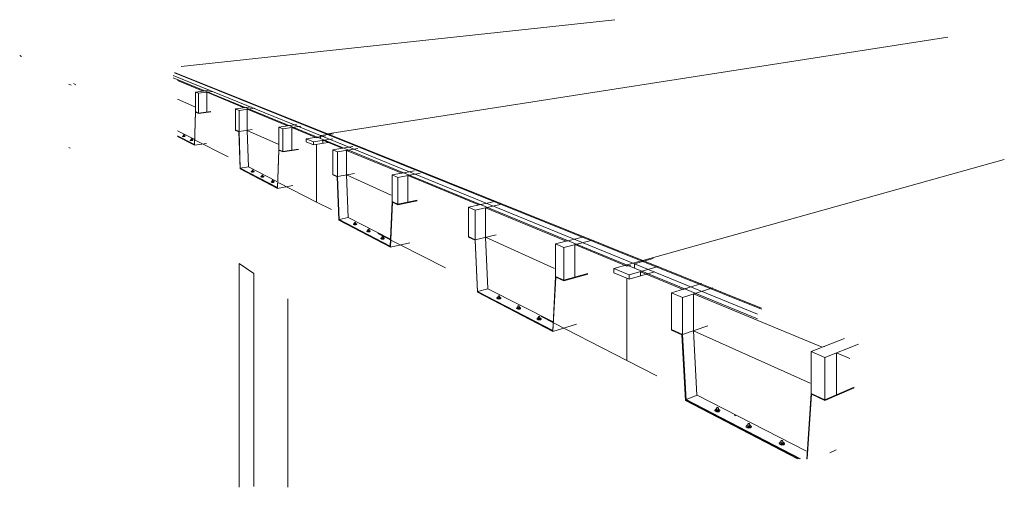
# Model space of a CAD drawing. Units: millimetres. Extents: x 185849 to 187565, y 6300 to 8546.
# Drawn here: x 187539 to 187565, y 8534 to 8546 of the extents above; entities that cross this region are included whole.
import ezdxf

# ---------------------------------------------------------------- set-up
doc = ezdxf.new("R2010")
doc.units = ezdxf.units.MM
doc.layers.add('S-BEAM', color=12, linetype='Continuous', lineweight=25)
doc.layers.add('S-COLS', color=52, linetype='Continuous', lineweight=18)

msp = doc.modelspace()

# ---------------------------------------------------------------- linework, layer by layer
at = {"layer": 'S-BEAM', "color": 8, "lineweight": 18}
for p, q in [((187555.005, 8545.882), (187543.676, 8544.655)), ((187543.676, 8544.655), (187555.005, 8545.882)), ((187547.499, 8542.895), (187563.703, 8545.424)), ((187543.497, 8544.502), (187547.499, 8542.895)), ((187547.499, 8542.88), (187543.497, 8544.49)), ((187543.468, 8544.421), (187547.314, 8542.851)), ((187547.314, 8542.774), (187543.468, 8544.362)), ((187543.578, 8544.295), (187544.252, 8544.016)), ((187544.41, 8544.036), (187544.046, 8543.991)), ((187544.125, 8543.958), (187544.046, 8543.991)), ((187544.046, 8543.991), (187544.046, 8543.479)), ((187544.493, 8544.003), (187544.125, 8543.958)), ((187544.252, 8544.016), (187544.293, 8544.022)), ((187544.389, 8543.99), (187544.34, 8543.984)), ((187544.34, 8543.984), (187545.318, 8543.58)), ((187544.34, 8543.471), (187544.34, 8543.984)), ((187543.578, 8543.809), (187544.029, 8543.606)), ((187544.029, 8543.606), (187543.578, 8543.809)), ((187544.125, 8543.443), (187544.125, 8543.958)), ((187544.046, 8543.479), (187544.02, 8542.612)), ((187544.023, 8542.602), (187544.049, 8543.469)), ((187544.125, 8543.443), (187544.046, 8543.479)), ((187544.046, 8543.479), (187544.125, 8543.443)), ((187544.049, 8543.469), (187544.125, 8543.434)), ((187544.445, 8543.485), (187544.125, 8543.443)), ((187544.445, 8543.485), (187544.125, 8543.443)), ((187544.445, 8543.477), (187544.125, 8543.434)), ((187545.505, 8543.605), (187545.094, 8543.549)), ((187545.185, 8543.511), (187545.094, 8543.549)), ((187545.094, 8543.549), (187545.094, 8542.999)), ((187545.6, 8543.567), (187545.185, 8543.511)), ((187545.185, 8542.958), (187545.185, 8543.511)), ((187545.318, 8543.58), (187545.373, 8543.587)), ((187545.445, 8543.546), (187545.401, 8543.54)), ((187545.401, 8543.54), (187546.449, 8543.106)), ((187545.401, 8543.54), (187545.401, 8542.989)), ((187544.125, 8543.434), (187544.125, 8543.443)), ((187543.58, 8542.98), (187544.009, 8542.762)), ((187545.185, 8542.958), (187545.094, 8542.999)), ((187545.094, 8542.999), (187545.094, 8542.99)), ((187545.094, 8542.999), (187545.185, 8542.958)), ((187545.094, 8542.99), (187545.181, 8542.95)), ((187545.181, 8542.95), (187545.212, 8541.983)), ((187545.532, 8543.009), (187545.185, 8542.958)), ((187545.185, 8542.958), (187545.532, 8543.009)), ((187545.216, 8541.99), (187545.185, 8542.958)), ((187545.432, 8542.036), (187545.401, 8542.989)), ((187545.401, 8542.989), (187546.204, 8542.629)), ((187546.204, 8542.629), (187545.401, 8542.989)), ((187546.687, 8543.142), (187546.223, 8543.073)), ((187546.328, 8543.028), (187546.223, 8543.073)), ((187546.223, 8543.073), (187546.223, 8542.482)), ((187546.797, 8543.098), (187546.328, 8543.028)), ((187546.328, 8542.434), (187546.328, 8543.028)), ((187546.449, 8543.106), (187546.494, 8543.113)), ((187546.627, 8543.073), (187546.564, 8543.064)), ((187546.564, 8543.064), (187547.208, 8542.797)), ((187546.564, 8542.472), (187546.564, 8543.064)), ((187543.582, 8542.848), (187544.02, 8542.62)), ((187544.02, 8542.612), (187543.582, 8542.839)), ((187544.02, 8542.612), (187543.582, 8542.839)), ((187543.582, 8542.831), (187544.023, 8542.602)), ((187543.71, 8542.829), (187543.71, 8542.837)), ((187543.727, 8542.839), (187543.733, 8542.845)), ((187543.727, 8542.837), (187543.75, 8542.836)), ((187543.733, 8542.844), (187543.731, 8542.861)), ((187543.733, 8542.843), (187543.747, 8542.843)), ((187543.747, 8542.843), (187543.754, 8542.846)), ((187543.75, 8542.836), (187543.76, 8542.841)), ((187543.756, 8542.862), (187543.755, 8542.846)), ((187543.755, 8542.846), (187543.761, 8542.841)), ((187543.755, 8542.825), (187543.777, 8542.832)), ((187543.779, 8542.842), (187543.779, 8542.834)), ((187543.911, 8542.725), (187543.911, 8542.734)), ((187543.928, 8542.736), (187543.934, 8542.742)), ((187543.929, 8542.733), (187543.951, 8542.732)), ((187543.934, 8542.741), (187543.933, 8542.757)), ((187543.934, 8542.741), (187543.934, 8542.741)), ((187543.934, 8542.74), (187543.949, 8542.739)), ((187543.949, 8542.739), (187543.956, 8542.743)), ((187543.951, 8542.732), (187543.961, 8542.738)), ((187543.956, 8542.743), (187543.962, 8542.738)), ((187543.958, 8542.759), (187543.957, 8542.742)), ((187543.981, 8542.738), (187543.981, 8542.73)), ((187544.897, 8542.297), (187544.001, 8542.754)), ((187547.274, 8542.808), (187547.208, 8542.797)), ((187547.314, 8542.851), (187547.645, 8542.903)), ((187547.314, 8542.774), (187547.314, 8542.851)), ((187547.499, 8542.88), (187547.499, 8542.895)), ((187544.02, 8542.612), (187544.02, 8542.62)), ((187544.338, 8542.65), (187544.023, 8542.602)), ((187546.223, 8542.482), (187546.188, 8541.485)), ((187546.192, 8541.473), (187546.227, 8542.471)), ((187546.328, 8542.434), (187546.223, 8542.482)), ((187546.223, 8542.482), (187546.328, 8542.434)), ((187546.227, 8542.471), (187546.328, 8542.424)), ((187546.736, 8542.5), (187546.328, 8542.434)), ((187546.736, 8542.5), (187546.328, 8542.434)), ((187546.736, 8542.49), (187546.328, 8542.424)), ((187546.328, 8542.424), (187546.328, 8542.434)), ((187547.208, 8542.623), (187547.208, 8541.117)), ((187565.175, 8542.224), (187555.733, 8539.588)), ((187545.212, 8541.983), (187546.192, 8541.473)), ((187545.433, 8542.036), (187545.216, 8541.999)), ((187545.216, 8541.999), (187546.188, 8541.495)), ((187545.216, 8541.99), (187545.216, 8541.999)), ((187546.187, 8541.485), (187545.216, 8541.99)), ((187546.187, 8541.485), (187545.216, 8541.99)), ((187545.433, 8542.036), (187546.176, 8541.657)), ((187545.521, 8541.917), (187545.527, 8541.924)), ((187545.526, 8541.925), (187545.523, 8541.925)), ((187545.527, 8541.923), (187545.525, 8541.941)), ((187545.544, 8541.921), (187545.55, 8541.925)), ((187545.546, 8541.913), (187545.556, 8541.92)), ((187545.553, 8541.943), (187545.551, 8541.924)), ((187545.551, 8541.925), (187545.557, 8541.92)), ((187545.578, 8541.92), (187545.578, 8541.911)), ((187545.501, 8541.906), (187545.501, 8541.915)), ((187545.554, 8541.9), (187545.577, 8541.909)), ((187545.758, 8541.774), (187545.758, 8541.783)), ((187545.777, 8541.785), (187545.784, 8541.792)), ((187545.784, 8541.793), (187545.78, 8541.793)), ((187545.784, 8541.791), (187545.782, 8541.809)), ((187545.801, 8541.789), (187545.807, 8541.793)), ((187545.804, 8541.781), (187545.813, 8541.788)), ((187545.808, 8541.793), (187545.815, 8541.788)), ((187545.81, 8541.811), (187545.809, 8541.792)), ((187545.812, 8541.767), (187545.834, 8541.776)), ((187545.835, 8541.788), (187545.835, 8541.778)), ((187546.049, 8541.654), (187546.047, 8541.673)), ((187546.076, 8541.675), (187546.075, 8541.656)), ((187546.023, 8541.637), (187546.023, 8541.646)), ((187546.043, 8541.649), (187546.05, 8541.655)), ((187546.049, 8541.657), (187546.045, 8541.656)), ((187546.067, 8541.652), (187546.073, 8541.657)), ((187546.07, 8541.644), (187546.079, 8541.651)), ((187546.074, 8541.657), (187546.081, 8541.651)), ((187546.078, 8541.63), (187546.101, 8541.64)), ((187546.102, 8541.651), (187546.102, 8541.642)), ((187546.188, 8541.485), (187546.188, 8541.495)), ((187546.593, 8541.546), (187546.192, 8541.473)), ((187547.208, 8541.117), (187546.226, 8541.618)), ((187556.005, 8539.642), (187555.511, 8539.504)), ((187555.727, 8539.59), (187554.975, 8539.38)), ((187555.375, 8539.211), (187554.975, 8539.38)), ((187554.975, 8539.38), (187554.975, 8539.267)), ((187555.375, 8539.211), (187556.137, 8539.43)), ((187555.511, 8539.504), (187558.73, 8538.189)), ((187555.511, 8539.392), (187555.511, 8539.504)), ((187558.73, 8538.063), (187555.511, 8539.392)), ((187555.733, 8539.588), (187558.834, 8538.342)), ((187555.733, 8539.566), (187555.733, 8539.588)), ((187558.834, 8538.317), (187555.733, 8539.566)), ((187554.975, 8539.267), (187555.375, 8539.097)), ((187555.317, 8536.978), (187555.317, 8539.106)), ((187556.038, 8539.289), (187555.375, 8539.097)), ((187555.375, 8539.097), (187555.375, 8539.211)), ((187555.77, 8539.324), (187555.668, 8539.295)), ((187555.668, 8539.295), (187556.783, 8538.834)), ((187555.668, 8539.182), (187555.668, 8539.295)), ((187557.278, 8538.986), (187556.486, 8538.742)), ((187557.564, 8538.875), (187556.765, 8538.624)), ((187556.889, 8538.866), (187556.783, 8538.834)), ((187556.765, 8538.624), (187556.486, 8538.742)), ((187556.486, 8538.742), (187556.486, 8537.782)), ((187556.765, 8537.654), (187556.765, 8538.624)), ((187557.109, 8538.732), (187557.052, 8538.714)), ((187557.052, 8538.714), (187560.419, 8537.32)), ((187557.052, 8537.752), (187557.052, 8538.714)), ((187556.765, 8537.654), (187557.434, 8537.882)), ((187557.434, 8537.882), (187556.765, 8537.654)), ((187556.765, 8537.654), (187556.486, 8537.782)), ((187556.486, 8537.782), (187556.486, 8537.766)), ((187556.486, 8537.782), (187556.765, 8537.654)), ((187556.486, 8537.766), (187556.755, 8537.643)), ((187556.755, 8537.643), (187556.85, 8535.927)), ((187556.861, 8535.937), (187556.765, 8537.654)), ((187557.052, 8537.752), (187560.105, 8536.38)), ((187557.052, 8537.752), (187557.147, 8536.065)), ((187560.105, 8536.38), (187557.052, 8537.752)), ((187561.001, 8537.546), (187560.126, 8537.206)), ((187560.419, 8537.32), (187560.477, 8537.342)), ((187561.369, 8537.404), (187560.487, 8537.054)), ((187560.487, 8537.054), (187560.126, 8537.206)), ((187560.126, 8537.206), (187560.126, 8536.115)), ((187560.487, 8535.95), (187560.487, 8537.054)), ((187560.909, 8537.221), (187560.792, 8537.175)), ((187560.792, 8537.175), (187561.14, 8537.03)), ((187560.792, 8536.081), (187560.792, 8537.175)), ((187556.1, 8536.578), (187555.317, 8536.978)), ((187561.255, 8536.281), (187560.487, 8535.95)), ((187561.255, 8536.281), (187560.487, 8535.95)), ((187561.255, 8536.263), (187560.487, 8535.931)), ((187557.148, 8536.065), (187556.861, 8535.953)), ((187557.148, 8536.065), (187560.01, 8534.606)), ((187560.126, 8536.115), (187560.013, 8534.4)), ((187560.028, 8534.401), (187560.14, 8536.091)), ((187560.487, 8535.95), (187560.126, 8536.115)), ((187560.126, 8536.115), (187560.487, 8535.95)), ((187560.14, 8536.091), (187560.487, 8535.931)), ((187556.85, 8535.927), (187559.777, 8534.403)), ((187556.861, 8535.953), (187559.849, 8534.402)), ((187556.861, 8535.937), (187556.861, 8535.953)), ((187559.814, 8534.402), (187556.861, 8535.937)), ((187559.814, 8534.402), (187556.861, 8535.937)), ((187560.487, 8535.931), (187560.487, 8535.95)), ((187557.615, 8535.668), (187557.615, 8535.684)), ((187557.664, 8535.708), (187557.634, 8535.702)), ((187557.653, 8535.689), (187557.663, 8535.697)), ((187557.66, 8535.691), (187557.657, 8535.724)), ((187557.697, 8535.681), (187557.7, 8535.693)), ((187557.7, 8535.694), (187557.71, 8535.684)), ((187557.706, 8535.72), (187557.703, 8535.688)), ((187557.705, 8535.665), (187557.705, 8535.687)), ((187557.729, 8535.637), (187557.745, 8535.665)), ((187557.747, 8535.674), (187557.747, 8535.657)), ((187558.16, 8535.526), (187558.12, 8535.547)), ((187558.43, 8535.248), (187558.43, 8535.265)), ((187558.481, 8535.29), (187558.449, 8535.283)), ((187558.47, 8535.27), (187558.48, 8535.278)), ((187558.477, 8535.272), (187558.474, 8535.306)), ((187558.516, 8535.261), (187558.518, 8535.273)), ((187558.518, 8535.274), (187558.528, 8535.265)), ((187558.524, 8535.301), (187558.521, 8535.268)), ((187558.525, 8535.244), (187558.522, 8535.267)), ((187558.55, 8535.214), (187558.565, 8535.245)), ((187558.567, 8535.253), (187558.567, 8535.236)), ((187559.295, 8534.804), (187559.295, 8534.821)), ((187559.344, 8534.846), (187559.313, 8534.839)), ((187559.336, 8534.826), (187559.347, 8534.833)), ((187559.343, 8534.827), (187559.34, 8534.862)), ((187559.384, 8534.815), (187559.386, 8534.828)), ((187559.386, 8534.829), (187559.396, 8534.819)), ((187559.392, 8534.856), (187559.389, 8534.822)), ((187559.393, 8534.798), (187559.39, 8534.822)), ((187559.42, 8534.767), (187559.434, 8534.799)), ((187559.437, 8534.806), (187559.437, 8534.788)), ((187560.779, 8534.639), (187560.615, 8534.561))]:
    msp.add_line(p, q, dxfattribs=at)
at = {"layer": 'S-BEAM', "lineweight": 18}
for p, q in [((187563.703, 8545.424), (187547.499, 8542.895)), ((187539.456, 8544.95), (187539.507, 8544.923)), ((187540.742, 8544.201), (187540.8, 8544.17)), ((187540.921, 8544.183), (187540.862, 8544.214)), ((187547.442, 8542.847), (187546.943, 8542.769)), ((187547.127, 8542.691), (187546.943, 8542.769)), ((187546.943, 8542.769), (187546.943, 8542.692)), ((187546.943, 8542.692), (187547.127, 8542.614)), ((187547.127, 8542.691), (187547.635, 8542.772)), ((187547.127, 8542.614), (187547.127, 8542.691)), ((187547.645, 8542.903), (187547.314, 8542.851)), ((187547.314, 8542.851), (187555.511, 8539.504)), ((187547.314, 8542.774), (187547.314, 8542.851)), ((187555.511, 8539.392), (187547.314, 8542.774)), ((187547.438, 8542.741), (187547.371, 8542.73)), ((187547.371, 8542.73), (187547.878, 8542.52)), ((187547.371, 8542.653), (187547.371, 8542.73)), ((187547.499, 8542.895), (187555.733, 8539.588)), ((187547.499, 8542.88), (187547.499, 8542.895)), ((187555.733, 8539.566), (187547.499, 8542.88)), ((187540.777, 8542.52), (187540.742, 8542.544)), ((187547.568, 8542.685), (187547.127, 8542.614)), ((187547.208, 8541.117), (187547.208, 8542.623)), ((187548.162, 8542.567), (187547.631, 8542.479)), ((187547.755, 8542.426), (187547.631, 8542.479)), ((187547.631, 8542.479), (187547.631, 8541.838)), ((187548.29, 8542.516), (187547.755, 8542.426)), ((187547.949, 8542.532), (187547.878, 8542.52)), ((187548.041, 8542.474), (187547.994, 8542.466)), ((187547.994, 8542.466), (187549.435, 8541.87)), ((187547.994, 8541.824), (187547.994, 8542.466)), ((187547.755, 8541.781), (187547.755, 8542.426)), ((187555.733, 8539.588), (187565.175, 8542.224)), ((187549.766, 8541.931), (187549.185, 8541.823)), ((187547.755, 8541.781), (187547.631, 8541.838)), ((187547.631, 8541.838), (187547.631, 8541.827)), ((187547.631, 8541.838), (187547.755, 8541.781)), ((187547.631, 8541.827), (187547.75, 8541.772)), ((187547.75, 8541.772), (187547.792, 8540.64)), ((187547.755, 8541.781), (187548.202, 8541.862)), ((187548.202, 8541.862), (187547.755, 8541.781)), ((187547.797, 8540.649), (187547.755, 8541.781)), ((187547.994, 8541.824), (187549.163, 8541.298)), ((187547.994, 8541.824), (187548.036, 8540.709)), ((187549.163, 8541.298), (187547.994, 8541.824)), ((187549.332, 8541.761), (187549.185, 8541.823)), ((187549.185, 8541.823), (187549.185, 8541.126)), ((187549.917, 8541.871), (187549.332, 8541.761)), ((187549.332, 8541.058), (187549.332, 8541.761)), ((187549.435, 8541.87), (187549.485, 8541.879)), ((187549.67, 8541.825), (187549.593, 8541.81)), ((187549.593, 8541.81), (187551.451, 8541.041)), ((187549.593, 8541.112), (187549.593, 8541.81)), ((187549.841, 8541.163), (187549.332, 8541.058)), ((187549.841, 8541.163), (187549.332, 8541.058)), ((187549.841, 8541.151), (187549.332, 8541.047)), ((187547.597, 8540.918), (187547.208, 8541.117)), ((187549.185, 8541.126), (187549.136, 8539.953)), ((187549.141, 8539.938), (187549.19, 8541.112)), ((187549.332, 8541.058), (187549.185, 8541.126)), ((187549.185, 8541.126), (187549.332, 8541.058)), ((187549.19, 8541.112), (187549.332, 8541.047)), ((187549.332, 8541.047), (187549.332, 8541.058)), ((187551.82, 8541.121), (187551.177, 8540.982)), ((187551.356, 8540.907), (187551.177, 8540.982)), ((187551.177, 8540.982), (187551.177, 8540.213)), ((187552.004, 8541.048), (187551.356, 8540.907)), ((187551.356, 8540.131), (187551.356, 8540.907)), ((187551.451, 8541.041), (187551.536, 8541.06)), ((187551.672, 8540.976), (187551.62, 8540.964)), ((187551.62, 8540.964), (187553.726, 8540.092)), ((187551.62, 8540.964), (187551.62, 8540.194)), ((187547.792, 8540.64), (187549.141, 8539.938)), ((187548.036, 8540.709), (187547.797, 8540.659)), ((187547.797, 8540.659), (187549.136, 8539.964)), ((187547.797, 8540.649), (187547.797, 8540.659)), ((187549.136, 8539.953), (187547.797, 8540.649)), ((187549.136, 8539.953), (187547.797, 8540.649)), ((187548.036, 8540.709), (187549.125, 8540.154)), ((187548.171, 8540.529), (187548.171, 8540.54)), ((187548.201, 8540.554), (187548.194, 8540.552)), ((187548.194, 8540.543), (187548.201, 8540.55)), ((187548.2, 8540.549), (187548.199, 8540.57)), ((187548.221, 8540.546), (187548.227, 8540.552)), ((187548.225, 8540.536), (187548.234, 8540.546)), ((187548.228, 8540.552), (187548.235, 8540.545)), ((187548.231, 8540.572), (187548.229, 8540.55)), ((187548.235, 8540.531), (187548.258, 8540.544)), ((187548.235, 8540.52), (187548.258, 8540.533)), ((187548.259, 8540.544), (187548.259, 8540.534)), ((187548.553, 8540.368), (187548.551, 8540.39)), ((187548.584, 8540.391), (187548.582, 8540.369)), ((187548.523, 8540.348), (187548.523, 8540.359)), ((187548.554, 8540.373), (187548.546, 8540.371)), ((187548.547, 8540.362), (187548.554, 8540.369)), ((187548.575, 8540.365), (187548.58, 8540.371)), ((187548.578, 8540.355), (187548.587, 8540.365)), ((187548.581, 8540.371), (187548.589, 8540.364)), ((187548.589, 8540.349), (187548.612, 8540.362)), ((187548.589, 8540.338), (187548.612, 8540.351)), ((187548.613, 8540.363), (187548.613, 8540.352)), ((187550.577, 8539.397), (187548.812, 8540.298)), ((187548.889, 8540.159), (187548.889, 8540.17)), ((187548.92, 8540.185), (187548.912, 8540.183)), ((187548.913, 8540.174), (187548.921, 8540.181)), ((187548.92, 8540.179), (187548.918, 8540.202)), ((187548.942, 8540.176), (187548.947, 8540.183)), ((187548.946, 8540.166), (187548.954, 8540.176)), ((187548.948, 8540.182), (187548.956, 8540.176)), ((187548.951, 8540.203), (187548.949, 8540.181)), ((187548.98, 8540.174), (187548.98, 8540.163)), ((187551.356, 8540.131), (187551.177, 8540.213)), ((187551.177, 8540.213), (187551.177, 8540.201)), ((187551.177, 8540.213), (187551.356, 8540.131)), ((187551.177, 8540.201), (187551.349, 8540.122)), ((187551.349, 8540.122), (187551.41, 8538.758)), ((187551.898, 8540.26), (187551.356, 8540.131)), ((187551.356, 8540.131), (187551.898, 8540.26)), ((187551.417, 8538.767), (187551.356, 8540.131)), ((187551.681, 8538.85), (187551.62, 8540.194)), ((187551.62, 8540.194), (187553.427, 8539.381)), ((187553.427, 8539.381), (187551.62, 8540.194)), ((187554.161, 8540.202), (187553.451, 8540.023)), ((187549.136, 8539.953), (187549.136, 8539.964)), ((187549.645, 8540.054), (187549.141, 8539.938)), ((187553.67, 8539.93), (187553.451, 8540.023)), ((187553.451, 8540.023), (187553.451, 8539.172)), ((187554.386, 8540.113), (187553.67, 8539.93)), ((187553.67, 8539.072), (187553.67, 8539.93)), ((187553.726, 8540.092), (187553.781, 8540.106)), ((187554.052, 8540.028), (187553.957, 8540.004)), ((187553.957, 8540.004), (187555.317, 8539.441)), ((187553.957, 8539.151), (187553.957, 8540.004)), ((187555.511, 8539.504), (187556.005, 8539.642)), ((187555.417, 8539.469), (187555.317, 8539.441)), ((187555.511, 8539.392), (187555.511, 8539.504)), ((187555.733, 8539.566), (187555.733, 8539.588)), ((187553.451, 8539.172), (187553.378, 8537.747)), ((187553.386, 8537.729), (187553.459, 8539.154)), ((187553.67, 8539.072), (187553.451, 8539.172)), ((187553.451, 8539.172), (187553.67, 8539.072)), ((187553.459, 8539.154), (187553.67, 8539.057)), ((187554.293, 8539.245), (187553.67, 8539.072)), ((187554.293, 8539.245), (187553.67, 8539.072)), ((187554.293, 8539.231), (187553.67, 8539.057)), ((187555.317, 8539.106), (187555.317, 8536.978)), ((187551.681, 8538.851), (187551.417, 8538.78)), ((187551.681, 8538.851), (187553.37, 8537.99)), ((187553.67, 8539.057), (187553.67, 8539.072)), ((187551.41, 8538.758), (187553.386, 8537.729)), ((187551.417, 8538.78), (187553.378, 8537.761)), ((187551.417, 8538.767), (187551.417, 8538.78)), ((187553.378, 8537.747), (187551.417, 8538.767)), ((187553.378, 8537.747), (187551.417, 8538.767)), ((187551.92, 8538.598), (187551.92, 8538.611)), ((187551.956, 8538.629), (187551.942, 8538.627)), ((187551.948, 8538.615), (187551.957, 8538.623)), ((187551.955, 8538.62), (187551.953, 8538.646)), ((187551.982, 8538.615), (187551.986, 8538.624)), ((187551.987, 8538.603), (187551.994, 8538.617)), ((187551.988, 8538.624), (187551.996, 8538.616)), ((187551.991, 8538.647), (187551.989, 8538.621)), ((187552.002, 8538.582), (187552.024, 8538.6)), ((187552.025, 8538.612), (187552.025, 8538.599)), ((187552.433, 8538.334), (187552.433, 8538.347)), ((187552.47, 8538.366), (187552.455, 8538.363)), ((187552.462, 8538.352), (187552.47, 8538.36)), ((187552.469, 8538.356), (187552.467, 8538.383)), ((187552.478, 8538.401), (187552.475, 8538.393)), ((187552.476, 8538.393), (187552.494, 8538.392)), ((187552.496, 8538.351), (187552.5, 8538.36)), ((187552.502, 8538.36), (187552.511, 8538.352)), ((187552.502, 8538.339), (187552.508, 8538.353)), ((187552.506, 8538.383), (187552.504, 8538.357)), ((187552.518, 8538.317), (187552.539, 8538.336)), ((187552.54, 8538.348), (187552.54, 8538.335)), ((187552.97, 8538.057), (187552.97, 8538.071)), ((187553.008, 8538.091), (187552.992, 8538.087)), ((187553, 8538.076), (187553.009, 8538.083)), ((187553.007, 8538.08), (187553.005, 8538.107)), ((187553.035, 8538.074), (187553.039, 8538.084)), ((187553.041, 8538.083), (187553.049, 8538.076)), ((187553.041, 8538.062), (187553.046, 8538.077)), ((187553.045, 8538.107), (187553.042, 8538.08)), ((187553.058, 8538.04), (187553.079, 8538.059)), ((187555.317, 8536.978), (187553.073, 8538.123)), ((187553.079, 8538.071), (187553.079, 8538.057)), ((187554.002, 8537.92), (187553.386, 8537.729)), ((187553.378, 8537.747), (187553.378, 8537.761))]:
    msp.add_line(p, q, dxfattribs=at)
at = {"layer": 'S-BEAM', "color": 8, "lineweight": 18}
for points in [[(187543.732, 8542.845, 0), (187543.71, 8542.838, 0), (187543.722, 8542.832, 0), (187543.755, 8542.833, 0)], [(187543.71, 8542.83, 0), (187543.722, 8542.824, 0), (187543.755, 8542.825, 0)], [(187543.735, 8542.87, 0), (187543.734, 8542.869, 0), (187543.733, 8542.867, 0), (187543.732, 8542.865, 0), (187543.731, 8542.863, 0), (187543.731, 8542.861, 0)], [(187543.74, 8542.871, 0), (187543.735, 8542.868, 0), (187543.747, 8542.868, 0)], [(187543.747, 8542.868, 0), (187543.752, 8542.871, 0), (187543.74, 8542.871, 0)], [(187543.752, 8542.871, 0), (187543.753, 8542.87, 0), (187543.755, 8542.868, 0), (187543.756, 8542.867, 0), (187543.756, 8542.865, 0), (187543.756, 8542.862, 0)], [(187543.755, 8542.833, 0), (187543.777, 8542.84, 0), (187543.765, 8542.846, 0), (187543.755, 8542.847, 0)], [(187543.933, 8542.742, 0), (187543.911, 8542.735, 0), (187543.923, 8542.728, 0), (187543.957, 8542.729, 0)], [(187543.911, 8542.726, 0), (187543.923, 8542.72, 0), (187543.957, 8542.721, 0)], [(187543.937, 8542.767, 0), (187543.936, 8542.766, 0), (187543.934, 8542.764, 0), (187543.933, 8542.762, 0), (187543.933, 8542.76, 0), (187543.933, 8542.757, 0)], [(187543.942, 8542.768, 0), (187543.937, 8542.765, 0), (187543.948, 8542.765, 0)], [(187543.948, 8542.765, 0), (187543.953, 8542.768, 0), (187543.942, 8542.768, 0)], [(187543.954, 8542.768, 0), (187543.955, 8542.767, 0), (187543.956, 8542.765, 0), (187543.957, 8542.764, 0), (187543.958, 8542.761, 0), (187543.958, 8542.759, 0)], [(187543.957, 8542.729, 0), (187543.979, 8542.737, 0), (187543.967, 8542.743, 0), (187543.956, 8542.743, 0)], [(187543.957, 8542.721, 0), (187543.979, 8542.728, 0), (187543.979, 8542.728, 0)], [(187545.523, 8541.925, 0), (187545.501, 8541.915, 0), (187545.516, 8541.908, 0), (187545.554, 8541.909, 0)], [(187545.523, 8541.917, 0), (187545.521, 8541.914, 0), (187545.546, 8541.913, 0)], [(187545.53, 8541.952, 0), (187545.528, 8541.95, 0), (187545.527, 8541.948, 0), (187545.526, 8541.947, 0), (187545.525, 8541.944, 0), (187545.525, 8541.941, 0)], [(187545.527, 8541.923, 0), (187545.527, 8541.921, 0), (187545.544, 8541.921, 0)], [(187545.535, 8541.953, 0), (187545.53, 8541.949, 0), (187545.542, 8541.949, 0)], [(187545.542, 8541.949, 0), (187545.548, 8541.953, 0), (187545.535, 8541.953, 0)], [(187545.548, 8541.953, 0), (187545.549, 8541.952, 0), (187545.551, 8541.95, 0), (187545.552, 8541.948, 0), (187545.553, 8541.946, 0), (187545.553, 8541.943, 0)], [(187545.554, 8541.909, 0), (187545.577, 8541.918, 0), (187545.561, 8541.926, 0), (187545.55, 8541.927, 0)], [(187545.501, 8541.906, 0), (187545.516, 8541.898, 0), (187545.554, 8541.9, 0)], [(187545.78, 8541.793, 0), (187545.757, 8541.783, 0), (187545.773, 8541.775, 0), (187545.812, 8541.776, 0)], [(187545.757, 8541.774, 0), (187545.773, 8541.766, 0), (187545.812, 8541.767, 0)], [(187545.78, 8541.785, 0), (187545.778, 8541.781, 0), (187545.804, 8541.781, 0)], [(187545.787, 8541.82, 0), (187545.786, 8541.819, 0), (187545.784, 8541.817, 0), (187545.783, 8541.815, 0), (187545.782, 8541.812, 0), (187545.782, 8541.809, 0)], [(187545.784, 8541.791, 0), (187545.784, 8541.789, 0), (187545.801, 8541.789, 0)], [(187545.792, 8541.821, 0), (187545.787, 8541.818, 0), (187545.8, 8541.817, 0)], [(187545.8, 8541.817, 0), (187545.805, 8541.821, 0), (187545.792, 8541.821, 0)], [(187545.805, 8541.821, 0), (187545.807, 8541.82, 0), (187545.808, 8541.818, 0), (187545.809, 8541.817, 0), (187545.81, 8541.814, 0), (187545.81, 8541.811, 0)], [(187545.812, 8541.776, 0), (187545.834, 8541.786, 0), (187545.819, 8541.794, 0), (187545.807, 8541.795, 0)], [(187546.052, 8541.684, 0), (187546.051, 8541.683, 0), (187546.049, 8541.681, 0), (187546.048, 8541.679, 0), (187546.047, 8541.676, 0), (187546.047, 8541.673, 0)], [(187546.057, 8541.686, 0), (187546.052, 8541.682, 0), (187546.066, 8541.681, 0)], [(187546.066, 8541.681, 0), (187546.071, 8541.685, 0), (187546.057, 8541.686, 0)], [(187546.071, 8541.685, 0), (187546.072, 8541.684, 0), (187546.074, 8541.682, 0), (187546.075, 8541.681, 0), (187546.076, 8541.678, 0), (187546.076, 8541.675, 0)], [(187546.045, 8541.656, 0), (187546.022, 8541.647, 0), (187546.039, 8541.638, 0), (187546.078, 8541.64, 0)], [(187546.022, 8541.637, 0), (187546.039, 8541.629, 0), (187546.078, 8541.63, 0)], [(187546.046, 8541.649, 0), (187546.044, 8541.645, 0), (187546.07, 8541.644, 0)], [(187546.049, 8541.655, 0), (187546.05, 8541.653, 0), (187546.067, 8541.652, 0)], [(187546.078, 8541.64, 0), (187546.101, 8541.649, 0), (187546.084, 8541.658, 0), (187546.073, 8541.658, 0)], [(187557.669, 8535.745, 0), (187557.665, 8535.743, 0), (187557.663, 8535.741, 0), (187557.66, 8535.737, 0), (187557.658, 8535.734, 0), (187557.657, 8535.729, 0), (187557.657, 8535.724, 0)], [(187557.669, 8535.745, 0), (187557.67, 8535.734, 0), (187557.694, 8535.732, 0)], [(187557.694, 8535.732, 0), (187557.693, 8535.743, 0), (187557.67, 8535.745, 0)], [(187557.616, 8535.667, 0), (187557.618, 8535.657, 0), (187557.665, 8535.633, 0), (187557.729, 8535.637, 0)], [(187557.634, 8535.702, 0), (187557.618, 8535.674, 0), (187557.665, 8535.649, 0), (187557.729, 8535.653, 0)], [(187557.658, 8535.69, 0), (187557.658, 8535.668, 0), (187557.705, 8535.665, 0)], [(187557.666, 8535.697, 0), (187557.667, 8535.683, 0), (187557.697, 8535.681, 0)], [(187557.694, 8535.743, 0), (187557.697, 8535.741, 0), (187557.7, 8535.739, 0), (187557.703, 8535.734, 0), (187557.704, 8535.73, 0), (187557.706, 8535.725, 0), (187557.706, 8535.72, 0)], [(187557.729, 8535.653, 0), (187557.745, 8535.682, 0), (187557.701, 8535.705, 0)], [(187558.432, 8535.248, 0), (187558.434, 8535.236, 0), (187558.484, 8535.21, 0), (187558.55, 8535.214, 0)], [(187558.449, 8535.283, 0), (187558.434, 8535.253, 0), (187558.484, 8535.227, 0), (187558.55, 8535.231, 0)], [(187558.486, 8535.327, 0), (187558.482, 8535.325, 0), (187558.48, 8535.323, 0), (187558.476, 8535.319, 0), (187558.475, 8535.315, 0), (187558.474, 8535.31, 0), (187558.474, 8535.306, 0)], [(187558.474, 8535.27, 0), (187558.476, 8535.247, 0), (187558.525, 8535.244, 0)], [(187558.483, 8535.278, 0), (187558.484, 8535.263, 0), (187558.516, 8535.261, 0)], [(187558.486, 8535.327, 0), (187558.487, 8535.315, 0), (187558.512, 8535.313, 0)], [(187558.512, 8535.313, 0), (187558.511, 8535.325, 0), (187558.487, 8535.327, 0)], [(187558.512, 8535.325, 0), (187558.515, 8535.323, 0), (187558.518, 8535.32, 0), (187558.521, 8535.315, 0), (187558.523, 8535.312, 0), (187558.524, 8535.306, 0), (187558.524, 8535.301, 0)], [(187558.55, 8535.231, 0), (187558.565, 8535.262, 0), (187558.52, 8535.286, 0)], [(187559.297, 8534.805, 0), (187559.299, 8534.79, 0), (187559.353, 8534.762, 0), (187559.42, 8534.767, 0)], [(187559.313, 8534.839, 0), (187559.299, 8534.807, 0), (187559.353, 8534.78, 0), (187559.42, 8534.784, 0)], [(187559.352, 8534.884, 0), (187559.348, 8534.881, 0), (187559.344, 8534.877, 0), (187559.342, 8534.873, 0), (187559.34, 8534.867, 0), (187559.34, 8534.862, 0)], [(187559.34, 8534.826, 0), (187559.343, 8534.801, 0), (187559.393, 8534.798, 0)], [(187559.349, 8534.833, 0), (187559.351, 8534.817, 0), (187559.384, 8534.815, 0)], [(187559.353, 8534.883, 0), (187559.354, 8534.871, 0), (187559.38, 8534.869, 0)], [(187559.38, 8534.869, 0), (187559.378, 8534.882, 0), (187559.353, 8534.883, 0)], [(187559.379, 8534.882, 0), (187559.382, 8534.88, 0), (187559.385, 8534.877, 0), (187559.389, 8534.871, 0), (187559.391, 8534.868, 0), (187559.392, 8534.862, 0), (187559.392, 8534.856, 0)], [(187559.42, 8534.784, 0), (187559.434, 8534.816, 0), (187559.39, 8534.842, 0)]]:
    msp.add_polyline3d(points, dxfattribs=at)
at = {"layer": 'S-BEAM', "lineweight": 18}
for points in [[(187548.194, 8540.552, 0), (187548.171, 8540.54, 0), (187548.191, 8540.529, 0), (187548.235, 8540.531, 0)], [(187548.171, 8540.529, 0), (187548.191, 8540.518, 0), (187548.235, 8540.52, 0)], [(187548.2, 8540.545, 0), (187548.195, 8540.538, 0), (187548.225, 8540.536, 0)], [(187548.205, 8540.583, 0), (187548.203, 8540.582, 0), (187548.201, 8540.579, 0), (187548.2, 8540.577, 0), (187548.199, 8540.574, 0), (187548.199, 8540.57, 0)], [(187548.201, 8540.55, 0), (187548.202, 8540.547, 0), (187548.221, 8540.546, 0)], [(187548.209, 8540.585, 0), (187548.205, 8540.58, 0), (187548.22, 8540.579, 0)], [(187548.22, 8540.579, 0), (187548.224, 8540.584, 0), (187548.209, 8540.585, 0)], [(187548.225, 8540.584, 0), (187548.226, 8540.583, 0), (187548.229, 8540.58, 0), (187548.23, 8540.578, 0), (187548.231, 8540.575, 0), (187548.231, 8540.572, 0)], [(187548.258, 8540.544, 0), (187548.238, 8540.554, 0), (187548.227, 8540.555, 0)], [(187548.557, 8540.403, 0), (187548.556, 8540.401, 0), (187548.554, 8540.398, 0), (187548.552, 8540.396, 0), (187548.551, 8540.393, 0), (187548.551, 8540.39, 0)], [(187548.562, 8540.404, 0), (187548.558, 8540.399, 0), (187548.573, 8540.398, 0)], [(187548.573, 8540.398, 0), (187548.578, 8540.403, 0), (187548.562, 8540.404, 0)], [(187548.578, 8540.404, 0), (187548.58, 8540.402, 0), (187548.582, 8540.4, 0), (187548.583, 8540.398, 0), (187548.584, 8540.394, 0), (187548.584, 8540.391, 0)], [(187548.612, 8540.362, 0), (187548.591, 8540.373, 0), (187548.581, 8540.374, 0)], [(187548.546, 8540.371, 0), (187548.523, 8540.359, 0), (187548.545, 8540.347, 0), (187548.589, 8540.349, 0)], [(187548.523, 8540.348, 0), (187548.545, 8540.336, 0), (187548.589, 8540.338, 0)], [(187548.554, 8540.364, 0), (187548.548, 8540.356, 0), (187548.578, 8540.355, 0)], [(187548.554, 8540.369, 0), (187548.555, 8540.365, 0), (187548.575, 8540.365, 0)], [(187548.912, 8540.183, 0), (187548.889, 8540.17, 0), (187548.912, 8540.158, 0), (187548.957, 8540.16, 0)], [(187548.889, 8540.159, 0), (187548.912, 8540.147, 0), (187548.957, 8540.149, 0)], [(187548.921, 8540.176, 0), (187548.915, 8540.167, 0), (187548.946, 8540.166, 0)], [(187548.924, 8540.215, 0), (187548.922, 8540.214, 0), (187548.92, 8540.211, 0), (187548.919, 8540.208, 0), (187548.918, 8540.205, 0), (187548.918, 8540.202, 0)], [(187548.921, 8540.181, 0), (187548.922, 8540.177, 0), (187548.942, 8540.176, 0)], [(187548.929, 8540.216, 0), (187548.924, 8540.211, 0), (187548.94, 8540.211, 0)], [(187548.94, 8540.211, 0), (187548.945, 8540.216, 0), (187548.929, 8540.216, 0)], [(187548.945, 8540.216, 0), (187548.947, 8540.215, 0), (187548.949, 8540.212, 0), (187548.95, 8540.21, 0), (187548.951, 8540.206, 0), (187548.951, 8540.203, 0)], [(187548.957, 8540.16, 0), (187548.98, 8540.174, 0), (187548.957, 8540.185, 0), (187548.948, 8540.186, 0)], [(187548.957, 8540.149, 0), (187548.98, 8540.162, 0), (187548.98, 8540.163, 0)], [(187551.942, 8538.627, 0), (187551.92, 8538.609, 0), (187551.95, 8538.593, 0), (187552.002, 8538.595, 0)], [(187551.92, 8538.595, 0), (187551.95, 8538.58, 0), (187552.002, 8538.582, 0)], [(187551.957, 8538.619, 0), (187551.951, 8538.605, 0), (187551.987, 8538.603, 0)], [(187551.961, 8538.662, 0), (187551.959, 8538.66, 0), (187551.956, 8538.657, 0), (187551.954, 8538.654, 0), (187551.953, 8538.65, 0), (187551.953, 8538.646, 0)], [(187551.957, 8538.623, 0), (187551.958, 8538.616, 0), (187551.982, 8538.615, 0)], [(187551.965, 8538.663, 0), (187551.961, 8538.656, 0), (187551.98, 8538.655, 0)], [(187551.98, 8538.655, 0), (187551.983, 8538.662, 0), (187551.965, 8538.663, 0)], [(187551.984, 8538.663, 0), (187551.986, 8538.661, 0), (187551.989, 8538.657, 0), (187551.99, 8538.655, 0), (187551.991, 8538.651, 0), (187551.991, 8538.647, 0)], [(187552.002, 8538.595, 0), (187552.024, 8538.614, 0), (187551.994, 8538.629, 0), (187551.986, 8538.63, 0)], [(187552.455, 8538.363, 0), (187552.433, 8538.344, 0), (187552.465, 8538.328, 0), (187552.518, 8538.331, 0)], [(187552.433, 8538.331, 0), (187552.465, 8538.315, 0), (187552.518, 8538.317, 0)], [(187552.47, 8538.355, 0), (187552.465, 8538.341, 0), (187552.502, 8538.339, 0)], [(187552.475, 8538.4, 0), (187552.472, 8538.398, 0), (187552.469, 8538.394, 0), (187552.468, 8538.391, 0), (187552.467, 8538.387, 0), (187552.467, 8538.383, 0)], [(187552.47, 8538.359, 0), (187552.472, 8538.352, 0), (187552.496, 8538.351, 0)], [(187552.494, 8538.392, 0), (187552.497, 8538.4, 0), (187552.478, 8538.401, 0)], [(187552.498, 8538.4, 0), (187552.5, 8538.398, 0), (187552.503, 8538.394, 0), (187552.505, 8538.392, 0), (187552.506, 8538.387, 0), (187552.506, 8538.383, 0)], [(187552.518, 8538.331, 0), (187552.539, 8538.35, 0), (187552.508, 8538.366, 0), (187552.501, 8538.367, 0)], [(187552.992, 8538.087, 0), (187552.97, 8538.068, 0), (187553.003, 8538.051, 0), (187553.058, 8538.053, 0)], [(187553.008, 8538.079, 0), (187553.003, 8538.064, 0), (187553.041, 8538.062, 0)], [(187553.013, 8538.124, 0), (187553.01, 8538.123, 0), (187553.007, 8538.119, 0), (187553.006, 8538.116, 0), (187553.005, 8538.112, 0), (187553.005, 8538.107, 0)], [(187553.009, 8538.083, 0), (187553.011, 8538.076, 0), (187553.035, 8538.074, 0)], [(187553.016, 8538.125, 0), (187553.014, 8538.118, 0), (187553.033, 8538.117, 0)], [(187553.033, 8538.117, 0), (187553.036, 8538.124, 0), (187553.016, 8538.125, 0)], [(187553.036, 8538.124, 0), (187553.039, 8538.123, 0), (187553.042, 8538.119, 0), (187553.043, 8538.116, 0), (187553.045, 8538.112, 0), (187553.045, 8538.107, 0)], [(187553.058, 8538.053, 0), (187553.079, 8538.073, 0), (187553.046, 8538.09, 0), (187553.039, 8538.091, 0)], [(187552.97, 8538.054, 0), (187553.003, 8538.037, 0), (187553.058, 8538.04, 0)]]:
    msp.add_polyline3d(points, dxfattribs=at)
at = {"layer": 'S-COLS'}
for p, q in [((187545.187, 8539.513), (187545.571, 8539.251)), ((187545.187, 8539.513), (187545.187, 8533.66)), ((187545.571, 8539.251), (187545.571, 8533.68)), ((187546.456, 8538.587), (187546.456, 8533.665))]:
    msp.add_line(p, q, dxfattribs=at)

doc.saveas('drawing.dxf')
